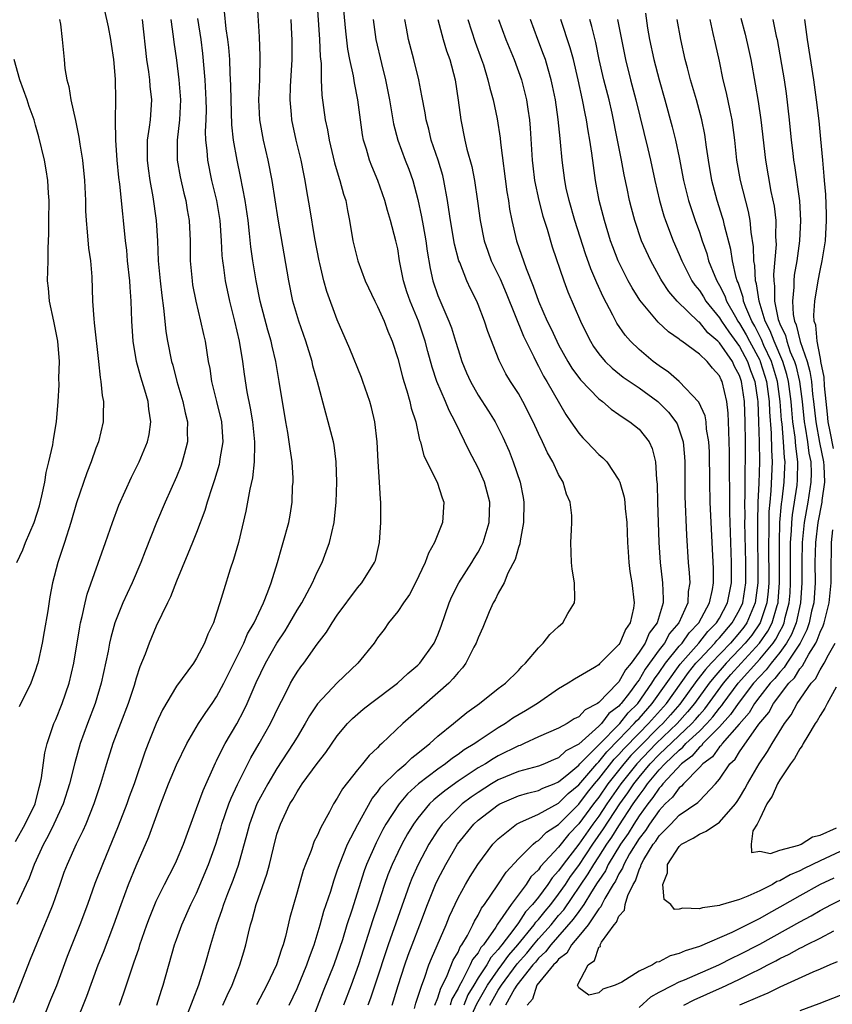
# Model space of a CAD drawing. Units: inches. Extents: x 2661000 to 2664000, y 1551019 to 1554000.
# Drawn here: x 2661783 to 2661864, y 1553797 to 1553895 of the extents above; entities that cross this region are included whole.
import ezdxf

# ---------------------------------------------------------------- set-up
doc = ezdxf.new("R2010")
doc.units = ezdxf.units.IN
doc.header["$MEASUREMENT"] = 0
doc.layers.add('LD26611551_2ft', color=124, linetype='Continuous')

msp = doc.modelspace()

# ---------------------------------------------------------------- linework, layer by layer
at = {"layer": 'LD26611551_2ft'}
for points, elevation in [([(2661812.824, 1553898.824), (2661813.231, 1553893), (2661813.301, 1553891.3), (2661813.381, 1553890.619), (2661813.407, 1553889), (2661813.468, 1553887.468), (2661813.785, 1553885), (2661814.006, 1553884.006), (2661814.179, 1553883), (2661814.732, 1553880.732), (2661815.19, 1553879.19), (2661815.263, 1553879), (2661815.619, 1553877.619), (2661815.832, 1553877), (2661816.007, 1553876.007), (2661816.226, 1553875), (2661816.558, 1553873), (2661817.029, 1553871), (2661817.781, 1553869), (2661818.725, 1553867), (2661819, 1553866.465), (2661819.652, 1553865), (2661820.02, 1553864.02), (2661820.447, 1553863), (2661821, 1553861.276), (2661821.469, 1553859.47), (2661821.61, 1553859), (2661821.916, 1553858.084), (2661822.226, 1553857), (2661822.357, 1553856.357), (2661822.798, 1553855), (2661823.187, 1553853.187), (2661823.266, 1553853), (2661823.614, 1553851.614), (2661824.934, 1553849), (2661825.422, 1553847.422), (2661825.579, 1553847), (2661825.442, 1553845), (2661824.675, 1553843), (2661824.051, 1553841.949), (2661823.733, 1553841), (2661822.78, 1553839), (2661822.163, 1553837.837), (2661821.566, 1553837), (2661821, 1553836.141), (2661820.082, 1553835), (2661819.641, 1553834.358), (2661819, 1553833.505), (2661818.653, 1553833), (2661817.042, 1553831), (2661815, 1553829.048), (2661813.036, 1553826.964), (2661812.232, 1553825.768), (2661811.813, 1553825), (2661811, 1553823.66), (2661810.622, 1553823), (2661809, 1553820.537), (2661808.076, 1553819), (2661806.99, 1553817.01), (2661806.252, 1553815), (2661806.011, 1553813.989), (2661805.13, 1553810.87), (2661804.592, 1553809.408), (2661804.071, 1553808.071), (2661803.675, 1553807), (2661803.525, 1553806.475), (2661802.985, 1553804.985), (2661802.377, 1553803), (2661801.818, 1553801), (2661801.195, 1553799), (2661800.069, 1553796.069)], 8716), ([(2661793.354, 1553797), (2661793.783, 1553798.217), (2661794.526, 1553800.526), (2661794.778, 1553801.222), (2661795.287, 1553802.712), (2661795.371, 1553803), (2661796.064, 1553805), (2661796.315, 1553805.685), (2661796.853, 1553807), (2661797, 1553807.328), (2661797.821, 1553809), (2661798.837, 1553811), (2661799, 1553811.351), (2661799.704, 1553813), (2661801, 1553816.537), (2661801.648, 1553818.352), (2661802.897, 1553821.103), (2661803, 1553821.288), (2661803.55, 1553822.451), (2661803.854, 1553823), (2661805, 1553824.953), (2661805.707, 1553826.293), (2661806.033, 1553827), (2661806.915, 1553829.085), (2661807.861, 1553831), (2661809, 1553832.979), (2661809.798, 1553834.202), (2661810.278, 1553835), (2661811, 1553836.265), (2661811.462, 1553837), (2661812.53, 1553839), (2661813, 1553840.05), (2661813.479, 1553841), (2661813.901, 1553842.099), (2661814.22, 1553843), (2661814.68, 1553845), (2661814.9, 1553847), (2661814.945, 1553849), (2661814.877, 1553851), (2661814.671, 1553852.671), (2661814.612, 1553853), (2661814.103, 1553855), (2661813.842, 1553855.842), (2661813.038, 1553858.962), (2661812.576, 1553860.576), (2661812.483, 1553861), (2661811.854, 1553863), (2661811.165, 1553865), (2661810.581, 1553867), (2661810.178, 1553869), (2661809.13, 1553875.13), (2661808.521, 1553879), (2661808.123, 1553881), (2661807.658, 1553883), (2661807.298, 1553885), (2661807.201, 1553887), (2661807.287, 1553889), (2661807.342, 1553891.342), (2661807.251, 1553893.252), (2661807.031, 1553897)], 8720), ([(2661803.627, 1553797), (2661804.041, 1553797.959), (2661804.547, 1553799), (2661805, 1553800.224), (2661805.315, 1553801), (2661805.691, 1553802.309), (2661805.906, 1553803), (2661806.157, 1553804.157), (2661806.37, 1553805), (2661806.527, 1553805.473), (2661806.918, 1553807), (2661807.991, 1553810.009), (2661808.253, 1553811), (2661808.643, 1553812.643), (2661809, 1553813.996), (2661809.332, 1553815), (2661810.278, 1553817), (2661810.568, 1553817.432), (2661811, 1553818.225), (2661811.51, 1553819), (2661813, 1553821.042), (2661813.865, 1553822.135), (2661815, 1553823.783), (2661816.022, 1553825), (2661816.506, 1553825.494), (2661817.574, 1553826.425), (2661818.3, 1553827), (2661820.988, 1553829), (2661822.016, 1553829.984), (2661823, 1553830.796), (2661823.206, 1553831), (2661824.619, 1553833), (2661825, 1553833.816), (2661825.327, 1553834.673), (2661826.113, 1553837), (2661826.378, 1553837.622), (2661827.087, 1553839), (2661828.387, 1553841), (2661828.608, 1553841.392), (2661829, 1553842.025), (2661829.344, 1553842.656), (2661829.499, 1553843), (2661830.093, 1553845), (2661830.154, 1553847), (2661829.636, 1553849), (2661829, 1553850.431), (2661828.116, 1553852.116), (2661826.718, 1553855), (2661826.11, 1553856.11), (2661825.756, 1553857), (2661824.906, 1553859), (2661824.435, 1553860.434), (2661824, 1553862), (2661823.749, 1553863), (2661823.073, 1553865), (2661822.24, 1553867), (2661821.923, 1553867.923), (2661821.579, 1553869), (2661821.191, 1553871), (2661821, 1553872.186), (2661820.829, 1553873), (2661820.299, 1553875), (2661819.994, 1553875.994), (2661819.735, 1553877), (2661819.04, 1553879), (2661818.424, 1553880.424), (2661818.209, 1553881), (2661817.898, 1553882.102), (2661817.616, 1553883), (2661817.517, 1553883.517), (2661817.301, 1553885), (2661817.037, 1553887), (2661816.702, 1553888.702), (2661816.613, 1553889.387), (2661816.257, 1553891), (2661816.045, 1553892.045), (2661815.838, 1553893.838), (2661815.562, 1553897)], 8714), ([(2661783, 1553813.274), (2661783.962, 1553815), (2661784.947, 1553817), (2661785.346, 1553818.654), (2661785.463, 1553819), (2661785.588, 1553819.588), (2661785.912, 1553822.088), (2661786.143, 1553823), (2661786.817, 1553825), (2661787, 1553825.409), (2661787.626, 1553827), (2661788.337, 1553829), (2661788.799, 1553831), (2661789.387, 1553834.613), (2661789.471, 1553835), (2661789.641, 1553835.641), (2661789.92, 1553837), (2661790.126, 1553837.874), (2661791.962, 1553843), (2661792.64, 1553845), (2661793.282, 1553846.719), (2661794.518, 1553849.482), (2661795.281, 1553851), (2661796.118, 1553853), (2661796.282, 1553853.718), (2661796.461, 1553855), (2661796.241, 1553856.241), (2661796.18, 1553857), (2661795.854, 1553858.146), (2661795.449, 1553859.449), (2661795.033, 1553861), (2661794.692, 1553863), (2661794.565, 1553865), (2661794.506, 1553867), (2661794.385, 1553868.385), (2661794.359, 1553869), (2661794.144, 1553871), (2661794.053, 1553872.053), (2661793.942, 1553873), (2661793.751, 1553875), (2661793.66, 1553875.66), (2661793.367, 1553878.633), (2661793.278, 1553879.278), (2661793.114, 1553881), (2661792.984, 1553883), (2661792.953, 1553885), (2661792.988, 1553886.988), (2661792.93, 1553889.07), (2661792.769, 1553891), (2661792.545, 1553892.545), (2661792.492, 1553893), (2661792.248, 1553894.248), (2661791.895, 1553895.896)], 8730), ([(2661788.937, 1553795), (2661790.104, 1553797.896), (2661791.216, 1553801), (2661791.732, 1553802.268), (2661792.778, 1553805), (2661793.49, 1553807), (2661794.244, 1553809), (2661795, 1553810.857), (2661796.255, 1553813.745), (2661797.452, 1553817), (2661798.224, 1553819), (2661799, 1553820.891), (2661800.022, 1553823), (2661801.21, 1553825), (2661801.908, 1553826.092), (2661802.558, 1553827), (2661803, 1553827.651), (2661803.705, 1553829), (2661805.695, 1553833), (2661806.082, 1553833.918), (2661806.725, 1553835), (2661807.652, 1553837), (2661808.094, 1553838.094), (2661808.406, 1553839), (2661809.036, 1553841), (2661809.468, 1553842.532), (2661809.628, 1553843), (2661810.161, 1553845), (2661810.3, 1553845.7), (2661810.493, 1553847), (2661810.556, 1553848.556), (2661810.602, 1553849), (2661810.602, 1553849.398), (2661810.512, 1553851), (2661810.299, 1553852.299), (2661810.222, 1553853), (2661810.068, 1553853.932), (2661809.866, 1553855), (2661809.219, 1553859), (2661808.871, 1553861), (2661808.512, 1553862.512), (2661808.415, 1553863), (2661808.091, 1553864.091), (2661807.336, 1553867), (2661806.92, 1553869), (2661806.589, 1553871), (2661806.403, 1553872.403), (2661806.278, 1553873.722), (2661806.128, 1553875), (2661805.837, 1553877), (2661805.385, 1553879.385), (2661805.044, 1553881), (2661804.686, 1553883), (2661804.506, 1553884.506), (2661804.426, 1553887), (2661804.414, 1553888.414), (2661804.343, 1553889.657), (2661804.297, 1553891), (2661804.201, 1553892.201), (2661804.11, 1553893), (2661803.95, 1553894.05), (2661803.772, 1553895.772)], 8722), ([(2661798.437, 1553895), (2661798.688, 1553893.312), (2661798.75, 1553892.75), (2661799, 1553890.949), (2661799.247, 1553889), (2661799.4, 1553887), (2661799.304, 1553885), (2661799.08, 1553883), (2661799.074, 1553881), (2661799.355, 1553879.355), (2661799.73, 1553877.73), (2661799.926, 1553877), (2661800.074, 1553876.074), (2661800.269, 1553875), (2661800.35, 1553873), (2661800.366, 1553871), (2661800.548, 1553869), (2661800.607, 1553868.607), (2661800.922, 1553867), (2661801.407, 1553865), (2661801.687, 1553863.687), (2661801.855, 1553863), (2661802.17, 1553861), (2661802.31, 1553860.31), (2661802.5, 1553859), (2661803, 1553857.021), (2661803.48, 1553855), (2661803.606, 1553853), (2661803.329, 1553851.329), (2661803.292, 1553851), (2661803.241, 1553850.759), (2661802.778, 1553849.222), (2661802.539, 1553848.539), (2661802.052, 1553847), (2661801.828, 1553846.172), (2661801, 1553843.993), (2661800.606, 1553843), (2661800.145, 1553841.855), (2661799, 1553839.165), (2661798.41, 1553837.59), (2661798.105, 1553837), (2661797, 1553834.681), (2661796.296, 1553833), (2661795.892, 1553831.892), (2661795.367, 1553830.632), (2661795, 1553829.495), (2661794.795, 1553828.795), (2661794.212, 1553827), (2661792.68, 1553823), (2661792.043, 1553821), (2661791.449, 1553819), (2661790.783, 1553817), (2661789.974, 1553815), (2661789.681, 1553814.319), (2661789.014, 1553813), (2661788.122, 1553811), (2661787.817, 1553810.183), (2661787.418, 1553809), (2661786.709, 1553807), (2661786.222, 1553805.778), (2661785.864, 1553805), (2661784.449, 1553801.551), (2661783.448, 1553799), (2661782.773, 1553797.228)], 8726), ([(2661795.581, 1553895), (2661796.022, 1553891), (2661796.218, 1553889.782), (2661796.323, 1553889), (2661796.37, 1553888.37), (2661796.522, 1553887), (2661796.371, 1553885), (2661796.297, 1553884.297), (2661796.102, 1553883), (2661796.078, 1553881.922), (2661796.086, 1553881), (2661796.18, 1553880.18), (2661796.341, 1553879), (2661796.652, 1553877.348), (2661796.994, 1553875), (2661797.116, 1553873), (2661797.194, 1553871), (2661797.377, 1553869), (2661797.538, 1553867.538), (2661797.724, 1553866.276), (2661797.843, 1553865), (2661797.959, 1553863.959), (2661798.124, 1553863), (2661798.525, 1553861), (2661798.634, 1553860.634), (2661799.043, 1553859), (2661799.641, 1553857), (2661799.878, 1553855.878), (2661800.102, 1553855), (2661800.069, 1553854.069), (2661800.098, 1553853), (2661799.756, 1553851.756), (2661799.574, 1553851), (2661799.423, 1553850.577), (2661799, 1553849.516), (2661797.877, 1553847), (2661797.007, 1553845), (2661795.879, 1553842.121), (2661795.469, 1553841), (2661794.609, 1553839), (2661794.087, 1553837.913), (2661793.677, 1553837), (2661793, 1553835.345), (2661792.879, 1553835), (2661792.464, 1553833.536), (2661792.345, 1553833), (2661792.195, 1553832.195), (2661791.516, 1553829), (2661790.907, 1553827), (2661790.148, 1553825), (2661789.441, 1553823), (2661788.899, 1553821.101), (2661788.375, 1553819), (2661787.74, 1553817), (2661786.814, 1553815), (2661786.225, 1553813.775), (2661785.779, 1553813), (2661784.853, 1553811), (2661784.368, 1553809.631), (2661784.054, 1553809), (2661783.12, 1553807)], 8728), ([(2661787.377, 1553895), (2661787.464, 1553894.536), (2661787.635, 1553893), (2661787.826, 1553891), (2661787.894, 1553890.106), (2661788.094, 1553889), (2661788.314, 1553888.314), (2661788.502, 1553887), (2661788.961, 1553884.962), (2661789.301, 1553883.301), (2661789.394, 1553882.606), (2661789.65, 1553881), (2661789.858, 1553879), (2661789.942, 1553877), (2661789.952, 1553875.953), (2661790.008, 1553875), (2661790.131, 1553873.869), (2661790.257, 1553872.257), (2661790.439, 1553871), (2661790.583, 1553869.417), (2661790.669, 1553867), (2661790.774, 1553865.226), (2661790.834, 1553864.834), (2661791.249, 1553861), (2661791.402, 1553859.402), (2661791.495, 1553859), (2661791.605, 1553857.605), (2661791.751, 1553857), (2661791.707, 1553855.707), (2661791.725, 1553855), (2661791.236, 1553853), (2661791, 1553852.39), (2661790.524, 1553851), (2661790.087, 1553849.913), (2661789.071, 1553846.93), (2661788.492, 1553845), (2661787.862, 1553843), (2661787.199, 1553841), (2661786.671, 1553839), (2661786.414, 1553837.586), (2661786.203, 1553836.203), (2661785.852, 1553834.148), (2661785.635, 1553833), (2661785.209, 1553831), (2661785.163, 1553830.837), (2661785, 1553830.316), (2661784.513, 1553829), (2661783.351, 1553826.649)], 8732), ([(2661801.088, 1553895.089), (2661801.429, 1553893), (2661801.602, 1553891.602), (2661801.836, 1553889), (2661801.934, 1553887), (2661801.948, 1553886.052), (2661801.923, 1553885), (2661801.864, 1553883.864), (2661801.898, 1553883), (2661802.02, 1553881.98), (2661802.074, 1553881), (2661802.501, 1553879), (2661802.984, 1553877), (2661803.308, 1553875), (2661803.447, 1553873), (2661803.514, 1553871.514), (2661803.564, 1553871), (2661803.671, 1553870.329), (2661803.84, 1553869), (2661804.272, 1553867), (2661804.774, 1553865), (2661805.236, 1553863), (2661805.568, 1553861), (2661805.735, 1553859.735), (2661806.01, 1553857.99), (2661806.345, 1553856.345), (2661806.57, 1553855), (2661806.775, 1553853), (2661806.75, 1553852.75), (2661806.741, 1553851), (2661806.578, 1553849.422), (2661806.313, 1553848.313), (2661805.904, 1553846.097), (2661805.178, 1553843), (2661804.69, 1553841.31), (2661804.359, 1553840.359), (2661803.699, 1553838.301), (2661803.324, 1553837), (2661803, 1553835.965), (2661802.67, 1553835), (2661802.123, 1553833.877), (2661801.795, 1553833), (2661801, 1553831.496), (2661800.683, 1553831), (2661799, 1553828.713), (2661797.628, 1553826.372), (2661796.987, 1553825.013), (2661796.174, 1553823), (2661795.847, 1553822.153), (2661794.785, 1553819), (2661794.301, 1553817.699), (2661794.06, 1553817), (2661793.194, 1553814.806), (2661791.635, 1553811), (2661790.897, 1553809.103), (2661790.145, 1553807), (2661789.395, 1553805), (2661788.145, 1553801.855), (2661787.066, 1553798.934), (2661786.473, 1553797.526), (2661785.487, 1553795)], 8724), ([(2661797.061, 1553797), (2661797.501, 1553798.499), (2661797.675, 1553799), (2661798.809, 1553803), (2661799, 1553803.534), (2661799.537, 1553805), (2661800.447, 1553807), (2661801, 1553808.133), (2661802.2, 1553811), (2661802.922, 1553813), (2661803.404, 1553814.596), (2661803.513, 1553815), (2661804.208, 1553817), (2661804.426, 1553817.574), (2661805.072, 1553818.928), (2661806.409, 1553821.59), (2661807.231, 1553823), (2661808.354, 1553825), (2661809.2, 1553826.8), (2661809.668, 1553827.668), (2661810.342, 1553829), (2661810.583, 1553829.416), (2661811, 1553830.091), (2661811.376, 1553830.624), (2661811.672, 1553831), (2661813, 1553832.902), (2661813.909, 1553834.091), (2661814.483, 1553835), (2661815, 1553835.772), (2661817, 1553838.476), (2661817.447, 1553839), (2661818.708, 1553841), (2661818.783, 1553841.217), (2661819.179, 1553843), (2661819.332, 1553845), (2661819.342, 1553847), (2661819.294, 1553847.294), (2661819.194, 1553849), (2661819.045, 1553851.045), (2661818.955, 1553853), (2661818.738, 1553855), (2661818.413, 1553856.413), (2661818.248, 1553857), (2661817.546, 1553859), (2661817.398, 1553859.398), (2661816.249, 1553862.249), (2661815, 1553865.148), (2661813.95, 1553867.95), (2661813.668, 1553869), (2661813.266, 1553870.734), (2661813.193, 1553871), (2661812.779, 1553873.221), (2661812.273, 1553876.273), (2661811.968, 1553877.968), (2661811.801, 1553879), (2661811.655, 1553879.655), (2661811.397, 1553881), (2661810.914, 1553883), (2661810.483, 1553885), (2661810.447, 1553885.553), (2661810.306, 1553887), (2661810.338, 1553888.338), (2661810.494, 1553891), (2661810.501, 1553893), (2661810.487, 1553893.513), (2661810.42, 1553895)], 8718), ([(2661818.566, 1553895), (2661818.83, 1553893), (2661819.39, 1553890.61), (2661819.798, 1553889), (2661820.195, 1553887), (2661820.602, 1553884.602), (2661821.005, 1553883), (2661821.744, 1553881), (2661822.102, 1553880.102), (2661822.499, 1553879), (2661823, 1553877.095), (2661823.37, 1553875.37), (2661823.522, 1553874.478), (2661823.806, 1553873), (2661823.949, 1553871.949), (2661824.24, 1553870.24), (2661824.51, 1553869), (2661825, 1553867.56), (2661825.377, 1553866.623), (2661826.093, 1553865), (2661826.341, 1553864.341), (2661826.761, 1553863), (2661827, 1553862.178), (2661827.387, 1553861), (2661827.85, 1553859.85), (2661828.228, 1553859), (2661829, 1553857.641), (2661830.046, 1553856.046), (2661830.697, 1553855), (2661831.456, 1553853.456), (2661832.072, 1553852.072), (2661832.496, 1553851), (2661833.184, 1553849), (2661833.485, 1553847.485), (2661833.554, 1553847), (2661833.515, 1553845), (2661833.166, 1553843.166), (2661833.135, 1553842.865), (2661833, 1553842.509), (2661832.681, 1553841.319), (2661831.964, 1553839.964), (2661831.576, 1553839), (2661831, 1553837.968), (2661830.694, 1553837.306), (2661830.499, 1553837), (2661830.1, 1553836.1), (2661829.463, 1553834.537), (2661829, 1553833.531), (2661828.814, 1553833), (2661828.588, 1553832.588), (2661827.789, 1553831), (2661827.46, 1553830.54), (2661827, 1553830.063), (2661826.534, 1553829.466), (2661826.077, 1553829), (2661825, 1553828.035), (2661823.362, 1553826.638), (2661821.523, 1553825), (2661819.437, 1553823), (2661819.193, 1553822.808), (2661819, 1553822.588), (2661818.17, 1553821.83), (2661817.513, 1553821), (2661817, 1553820.401), (2661815.498, 1553818.502), (2661815, 1553817.577), (2661814.626, 1553817), (2661814.233, 1553816.233), (2661813.344, 1553814.656), (2661813, 1553813.838), (2661812.709, 1553813.291), (2661812.383, 1553812.383), (2661811.822, 1553811), (2661811.609, 1553810.392), (2661811, 1553808.228), (2661810.272, 1553805.728), (2661809.843, 1553803.843), (2661809.614, 1553803), (2661809.442, 1553802.558), (2661808.953, 1553801), (2661807.979, 1553799), (2661806.952, 1553797.048)], 8712), ([(2661810.2, 1553797), (2661811, 1553798.672), (2661811.976, 1553801), (2661812.229, 1553801.771), (2661812.695, 1553803), (2661813.296, 1553805), (2661813.663, 1553806.336), (2661814.34, 1553808.339), (2661814.639, 1553809.361), (2661815, 1553810.346), (2661815.203, 1553811), (2661816.012, 1553813), (2661817.028, 1553814.972), (2661818.46, 1553817.54), (2661819, 1553818.161), (2661819.342, 1553818.658), (2661821, 1553820.315), (2661821.806, 1553821), (2661822.4, 1553821.6), (2661823, 1553822.048), (2661824.211, 1553823), (2661825, 1553823.727), (2661826.563, 1553825), (2661827.888, 1553826.112), (2661829.13, 1553827), (2661831, 1553828.475), (2661831.711, 1553829), (2661833, 1553830.287), (2661833.34, 1553830.661), (2661833.718, 1553831), (2661835, 1553832.527), (2661835.477, 1553833), (2661836.146, 1553833.854), (2661837, 1553834.652), (2661837.409, 1553835), (2661837.929, 1553835.93), (2661838.57, 1553837), (2661838.611, 1553837.389), (2661838.589, 1553839), (2661838.36, 1553840.36), (2661838.298, 1553841), (2661838.228, 1553843), (2661838.272, 1553844.272), (2661838.327, 1553845), (2661838.312, 1553845.688), (2661838.156, 1553847), (2661837.796, 1553847.796), (2661837.466, 1553849), (2661837, 1553849.77), (2661836.436, 1553851), (2661835.896, 1553851.896), (2661835.398, 1553853), (2661835, 1553853.818), (2661834.463, 1553855), (2661833.457, 1553857), (2661833, 1553857.802), (2661832.221, 1553859), (2661831.765, 1553859.765), (2661831.082, 1553861.082), (2661829.965, 1553863.965), (2661829.637, 1553865), (2661829, 1553866.673), (2661828.867, 1553867), (2661828.23, 1553868.23), (2661827.886, 1553869), (2661827.172, 1553870.828), (2661827.092, 1553871), (2661826.66, 1553872.66), (2661826.248, 1553875), (2661826.099, 1553876.099), (2661825.949, 1553877), (2661825.591, 1553879), (2661825.476, 1553879.475), (2661825.022, 1553881), (2661824.336, 1553883), (2661824.085, 1553884.085), (2661823.826, 1553885), (2661823.725, 1553885.725), (2661823.416, 1553887.416), (2661823.096, 1553889), (2661822.599, 1553891), (2661822.071, 1553893), (2661821.881, 1553894.119), (2661821.701, 1553895)], 8710), ([(2661825.009, 1553895), (2661825.54, 1553893), (2661825.871, 1553891.871), (2661826.185, 1553891), (2661826.702, 1553889), (2661827.019, 1553886.981), (2661827.286, 1553885), (2661827.691, 1553883), (2661827.893, 1553882.107), (2661828.366, 1553880.366), (2661828.636, 1553879), (2661828.946, 1553876.946), (2661829.192, 1553875), (2661829.594, 1553873), (2661829.956, 1553871.956), (2661830.313, 1553871), (2661831.2, 1553869.2), (2661831.796, 1553867.796), (2661833.521, 1553863.52), (2661834.532, 1553861.468), (2661834.826, 1553860.826), (2661835, 1553860.53), (2661835.516, 1553859.516), (2661835.833, 1553859), (2661837.719, 1553855.719), (2661838.233, 1553855), (2661839, 1553853.862), (2661839.401, 1553853.401), (2661839.81, 1553853), (2661841, 1553851.76), (2661841.413, 1553851.413), (2661841.8, 1553851), (2661843, 1553849.208), (2661843.091, 1553849), (2661843.513, 1553847.513), (2661843.574, 1553847), (2661843.622, 1553846.378), (2661843.788, 1553845), (2661843.864, 1553843), (2661843.928, 1553842.072), (2661843.974, 1553841), (2661844.097, 1553840.097), (2661844.279, 1553839), (2661844.533, 1553837), (2661844.458, 1553836.458), (2661844.136, 1553835), (2661843.655, 1553834.345), (2661843.099, 1553833), (2661843, 1553832.849), (2661841.152, 1553831), (2661841.068, 1553830.932), (2661841, 1553830.842), (2661840.564, 1553830.563), (2661838.578, 1553829.422), (2661837.959, 1553829), (2661837, 1553828.457), (2661834.895, 1553827), (2661833.727, 1553826.273), (2661832.466, 1553825.534), (2661831.714, 1553825), (2661831, 1553824.58), (2661829.704, 1553823.704), (2661829, 1553823.248), (2661828.667, 1553823), (2661827.626, 1553822.374), (2661827, 1553821.905), (2661826.452, 1553821.548), (2661825.773, 1553821), (2661825, 1553820.475), (2661823.077, 1553819), (2661821.991, 1553818.009), (2661821.143, 1553817), (2661819.829, 1553815), (2661819.53, 1553814.47), (2661818.847, 1553813.153), (2661817.901, 1553811), (2661817.657, 1553810.343), (2661816.435, 1553806.435), (2661815.961, 1553805), (2661815.506, 1553803.506), (2661815, 1553801.967), (2661814.656, 1553801), (2661813.607, 1553798.393), (2661812.306, 1553795)], 8708), ([(2661827.994, 1553895), (2661828.721, 1553892.721), (2661829.353, 1553891), (2661829.532, 1553890.468), (2661829.973, 1553889), (2661830.149, 1553888.149), (2661830.486, 1553887), (2661830.898, 1553885.102), (2661831.196, 1553883.196), (2661831.233, 1553882.767), (2661831.869, 1553877.869), (2661832.019, 1553877), (2661832.134, 1553876.134), (2661832.362, 1553875), (2661832.823, 1553873), (2661833.768, 1553870.232), (2661834.482, 1553868.482), (2661835, 1553866.993), (2661835.883, 1553865), (2661836.251, 1553864.251), (2661836.816, 1553863), (2661837, 1553862.643), (2661837.921, 1553861), (2661838.329, 1553860.329), (2661839.176, 1553859.177), (2661841, 1553857.277), (2661841.37, 1553857), (2661842.236, 1553856.236), (2661843, 1553855.733), (2661843.416, 1553855.416), (2661844.101, 1553855), (2661845, 1553854.258), (2661846, 1553853), (2661846.324, 1553852.325), (2661846.637, 1553851), (2661846.726, 1553849.274), (2661846.796, 1553848.796), (2661846.834, 1553847), (2661846.98, 1553843), (2661847.109, 1553841), (2661847.339, 1553839), (2661847.404, 1553837.404), (2661847.387, 1553837), (2661846.799, 1553835), (2661846.026, 1553833.974), (2661845.603, 1553833), (2661845, 1553832.083), (2661844.215, 1553831), (2661843.66, 1553830.34), (2661843, 1553829.157), (2661842.912, 1553829.088), (2661842.848, 1553829), (2661841, 1553827.102), (2661840.856, 1553827), (2661839.635, 1553826.365), (2661839, 1553825.664), (2661838.546, 1553825.454), (2661837.856, 1553825), (2661837, 1553824.523), (2661835, 1553823.663), (2661833.581, 1553823), (2661833.172, 1553822.828), (2661833, 1553822.776), (2661831, 1553821.781), (2661830.501, 1553821.499), (2661829.726, 1553821), (2661829, 1553820.581), (2661827, 1553819.263), (2661825.679, 1553818.321), (2661825, 1553817.742), (2661824.587, 1553817.413), (2661824.17, 1553817), (2661823, 1553815.586), (2661822.571, 1553815), (2661821.977, 1553814.023), (2661821.412, 1553813), (2661821, 1553812.172), (2661820.445, 1553811), (2661820.028, 1553809.972), (2661819.682, 1553809), (2661819.056, 1553807.056), (2661818.526, 1553805.474), (2661817.103, 1553801), (2661816.365, 1553799), (2661815.599, 1553797)], 8706), ([(2661831.041, 1553895), (2661831.755, 1553893), (2661832.575, 1553891), (2661833.304, 1553889), (2661833.66, 1553887.66), (2661833.808, 1553887), (2661833.934, 1553886.066), (2661834.105, 1553885), (2661834.175, 1553884.175), (2661834.375, 1553881), (2661834.438, 1553880.438), (2661834.621, 1553879), (2661835.047, 1553877), (2661835.447, 1553875.447), (2661835.863, 1553874.137), (2661836.374, 1553872.374), (2661837.51, 1553869), (2661837.919, 1553867.919), (2661839.187, 1553865), (2661839.767, 1553863.767), (2661840.168, 1553863), (2661840.485, 1553862.485), (2661841, 1553861.756), (2661841.624, 1553861), (2661842.319, 1553860.319), (2661843.44, 1553859.439), (2661845, 1553858.363), (2661846.859, 1553857), (2661847, 1553856.882), (2661847.947, 1553855.947), (2661848.657, 1553855), (2661848.781, 1553854.781), (2661849, 1553854.21), (2661849.395, 1553853), (2661849.529, 1553851.529), (2661849.556, 1553851), (2661849.57, 1553847.57), (2661849.713, 1553843.713), (2661849.886, 1553841), (2661849.984, 1553839.984), (2661850.038, 1553839), (2661849.889, 1553838.111), (2661849.845, 1553837), (2661848.967, 1553835), (2661848.048, 1553833.952), (2661847.523, 1553833), (2661847, 1553832.325), (2661845.602, 1553830.398), (2661845, 1553829.337), (2661844.846, 1553829.154), (2661844.76, 1553829), (2661844.06, 1553828.06), (2661843.239, 1553827), (2661843.119, 1553826.881), (2661843, 1553826.732), (2661842.011, 1553825.989), (2661841.262, 1553825), (2661841, 1553824.732), (2661839, 1553822.947), (2661837.726, 1553822.274), (2661837, 1553821.581), (2661836.573, 1553821.427), (2661835.609, 1553821), (2661835, 1553820.765), (2661833, 1553820.215), (2661831, 1553819.392), (2661830.335, 1553819), (2661829, 1553818.157), (2661828.318, 1553817.683), (2661827.417, 1553817), (2661827, 1553816.621), (2661825.429, 1553815), (2661825, 1553814.393), (2661824.105, 1553813), (2661823.027, 1553811), (2661822.403, 1553809.597), (2661822.162, 1553809), (2661820.042, 1553803), (2661818.744, 1553799), (2661818.298, 1553797.703), (2661818.031, 1553797)], 8704), ([(2661820.438, 1553797), (2661820.584, 1553797.416), (2661821.055, 1553798.945), (2661821.714, 1553801), (2661822.043, 1553801.957), (2661822.427, 1553803), (2661823.217, 1553805), (2661823.977, 1553807), (2661824.772, 1553809), (2661825, 1553809.483), (2661825.793, 1553811), (2661826.957, 1553813), (2661828.587, 1553815), (2661829, 1553815.377), (2661831, 1553816.922), (2661831.145, 1553817), (2661833, 1553817.796), (2661833.923, 1553818.078), (2661835, 1553818.327), (2661835.44, 1553818.56), (2661836.56, 1553819), (2661837, 1553819.19), (2661838.024, 1553820.024), (2661839, 1553820.848), (2661839.131, 1553821), (2661841, 1553822.868), (2661843.077, 1553825), (2661843.929, 1553826.071), (2661844.874, 1553827), (2661846.282, 1553829), (2661846.542, 1553829.458), (2661847, 1553830.073), (2661847.641, 1553831), (2661849, 1553832.686), (2661849.278, 1553833), (2661849.978, 1553834.022), (2661850.937, 1553835), (2661852.024, 1553837), (2661852.319, 1553838.32), (2661852.416, 1553839), (2661852.403, 1553840.404), (2661852.264, 1553843), (2661852.091, 1553847), (2661852.039, 1553849), (2661851.996, 1553851.996), (2661851.95, 1553853), (2661851.726, 1553854.274), (2661851.669, 1553855), (2661851.574, 1553855.574), (2661850.956, 1553856.956), (2661849.006, 1553859), (2661847.935, 1553859.935), (2661847, 1553860.558), (2661846.408, 1553861), (2661845, 1553862.196), (2661844.164, 1553863), (2661843.614, 1553863.614), (2661842.805, 1553864.805), (2661842.411, 1553865.589), (2661841.433, 1553867.433), (2661840.798, 1553868.798), (2661840.205, 1553870.205), (2661839.689, 1553871.689), (2661838.623, 1553875), (2661838.044, 1553877), (2661837.766, 1553878.234), (2661837.611, 1553879), (2661837.344, 1553881), (2661837.189, 1553882.811), (2661837.144, 1553883.144), (2661836.963, 1553885.037), (2661836.683, 1553887), (2661836.403, 1553888.403), (2661836.277, 1553889), (2661835.963, 1553890.037), (2661835.693, 1553891), (2661835.515, 1553891.515), (2661834.948, 1553893), (2661834.226, 1553895)], 8702), ([(2661822.676, 1553796.676), (2661822.815, 1553797.185), (2661823.407, 1553799), (2661823.671, 1553799.67), (2661824.111, 1553801), (2661824.349, 1553801.651), (2661825.819, 1553805), (2661826.155, 1553805.845), (2661827, 1553807.661), (2661827.731, 1553809), (2661828.198, 1553809.802), (2661828.959, 1553811), (2661830.47, 1553813), (2661831, 1553813.546), (2661832.833, 1553815), (2661833, 1553815.095), (2661833.147, 1553815.146), (2661835, 1553815.975), (2661837, 1553817.077), (2661837.962, 1553818.038), (2661839, 1553818.908), (2661840.799, 1553821), (2661841, 1553821.201), (2661841.8, 1553822.2), (2661843, 1553823.397), (2661844.533, 1553825), (2661844.74, 1553825.26), (2661845, 1553825.516), (2661846.315, 1553827), (2661849.088, 1553830.912), (2661850.951, 1553833), (2661851.859, 1553834.14), (2661852.706, 1553835), (2661853, 1553835.489), (2661853.814, 1553837), (2661853.991, 1553838.009), (2661854.196, 1553839), (2661854.203, 1553840.203), (2661854.198, 1553841), (2661854.035, 1553845.965), (2661854.016, 1553847), (2661854.017, 1553848.017), (2661853.986, 1553850.014), (2661853.995, 1553851.995), (2661853.977, 1553853), (2661853.919, 1553854.081), (2661853.908, 1553855), (2661853.868, 1553855.868), (2661853.725, 1553857), (2661853.262, 1553859), (2661853.17, 1553859.17), (2661853, 1553859.558), (2661852.314, 1553860.314), (2661851.765, 1553861), (2661851, 1553861.726), (2661849.272, 1553863), (2661849.103, 1553863.102), (2661849, 1553863.207), (2661847.925, 1553863.925), (2661846.906, 1553864.907), (2661845.086, 1553867.086), (2661844.308, 1553868.308), (2661843.937, 1553869), (2661842.926, 1553871), (2661842.387, 1553872.387), (2661842.173, 1553873), (2661841.56, 1553875), (2661841.053, 1553877), (2661840.679, 1553879), (2661840.46, 1553880.46), (2661840.314, 1553881.686), (2661840.112, 1553883), (2661839.933, 1553883.933), (2661839.781, 1553885), (2661839.637, 1553885.637), (2661839.389, 1553887), (2661838.954, 1553889), (2661838.469, 1553891), (2661838.163, 1553892.163), (2661837.229, 1553895)], 8700), ([(2661824.696, 1553797), (2661825, 1553797.743), (2661825.299, 1553798.702), (2661825.468, 1553799), (2661825.937, 1553799.937), (2661826.521, 1553801.479), (2661827, 1553802.279), (2661827.215, 1553802.785), (2661827.389, 1553803), (2661827.936, 1553803.935), (2661828.476, 1553805), (2661828.636, 1553805.364), (2661829, 1553805.957), (2661829.343, 1553806.657), (2661829.62, 1553807), (2661830.955, 1553808.955), (2661831.774, 1553810.226), (2661833, 1553811.552), (2661834.48, 1553813), (2661834.756, 1553813.244), (2661835, 1553813.367), (2661835.81, 1553814.19), (2661837, 1553814.97), (2661839, 1553816.982), (2661839.865, 1553818.135), (2661840.559, 1553819), (2661841, 1553819.504), (2661842.541, 1553821.459), (2661843, 1553821.912), (2661843.506, 1553822.494), (2661845, 1553824.057), (2661845.95, 1553825), (2661847.728, 1553827), (2661849.913, 1553830.087), (2661850.663, 1553831), (2661851, 1553831.375), (2661852.547, 1553833), (2661852.747, 1553833.253), (2661853, 1553833.509), (2661854.28, 1553835), (2661855, 1553836.307), (2661855.311, 1553837), (2661855.614, 1553839), (2661855.619, 1553841), (2661855.535, 1553845), (2661855.547, 1553845.547), (2661855.526, 1553847), (2661855.554, 1553847.555), (2661855.567, 1553850.432), (2661855.589, 1553851), (2661855.58, 1553853), (2661855.55, 1553855), (2661855.479, 1553857), (2661855.206, 1553859), (2661855, 1553859.598), (2661854.505, 1553860.505), (2661854.289, 1553861), (2661853, 1553862.859), (2661852.853, 1553863), (2661851.843, 1553863.844), (2661851, 1553864.89), (2661850.932, 1553864.931), (2661848.806, 1553867), (2661847.959, 1553867.959), (2661847.273, 1553869), (2661847.173, 1553869.173), (2661846.16, 1553871), (2661845.262, 1553873), (2661844.572, 1553875), (2661844.24, 1553876.24), (2661844.057, 1553877), (2661843.827, 1553878.173), (2661843.534, 1553879.534), (2661843.264, 1553881), (2661842.87, 1553883), (2661842.319, 1553885.681), (2661842.017, 1553887), (2661841.515, 1553889), (2661841.048, 1553891), (2661840.696, 1553892.696), (2661840.309, 1553894.309), (2661840.104, 1553895)], 8698), ([(2661842.872, 1553895), (2661843.651, 1553891), (2661844.158, 1553889), (2661844.686, 1553887), (2661845.875, 1553882.125), (2661846.146, 1553881), (2661846.578, 1553879), (2661847.034, 1553877), (2661847.481, 1553875.481), (2661847.644, 1553875), (2661848.408, 1553873), (2661849, 1553871.64), (2661849.253, 1553871), (2661850.268, 1553869), (2661850.566, 1553868.566), (2661851, 1553868.038), (2661851.405, 1553867.405), (2661851.64, 1553867), (2661853, 1553865.327), (2661853.192, 1553865), (2661853.924, 1553863.924), (2661855, 1553862.476), (2661855.8, 1553861), (2661856.102, 1553860.102), (2661856.506, 1553859), (2661856.772, 1553857.229), (2661856.802, 1553857), (2661856.888, 1553855), (2661856.949, 1553853), (2661856.975, 1553851), (2661856.9, 1553848.9), (2661856.802, 1553847), (2661856.768, 1553845), (2661856.786, 1553843), (2661856.831, 1553841), (2661856.832, 1553839), (2661856.564, 1553837), (2661856.208, 1553836.208), (2661855.707, 1553835), (2661855.419, 1553834.581), (2661855, 1553834.064), (2661854.085, 1553833), (2661852.164, 1553831), (2661851.623, 1553830.377), (2661850.739, 1553829.261), (2661849.071, 1553826.929), (2661848.138, 1553825.862), (2661847.356, 1553825), (2661847, 1553824.662), (2661845, 1553822.663), (2661844.192, 1553821.808), (2661843.488, 1553821), (2661841.904, 1553819), (2661841, 1553817.694), (2661840.459, 1553817), (2661839, 1553815.022), (2661838.005, 1553813.995), (2661837, 1553812.711), (2661835.209, 1553810.791), (2661835, 1553810.471), (2661834.255, 1553809.746), (2661833.768, 1553809), (2661832.279, 1553807), (2661830.939, 1553805.061), (2661830.76, 1553804.76), (2661829.531, 1553803), (2661829.278, 1553802.722), (2661829, 1553802.22), (2661828.453, 1553801.547), (2661828.221, 1553801), (2661827.406, 1553799.406), (2661827.1, 1553798.9), (2661827, 1553798.659), (2661826.398, 1553797.602), (2661826.211, 1553797)], 8696), ([(2661845.634, 1553895.634), (2661845.861, 1553894.139), (2661846.053, 1553893), (2661846.47, 1553891), (2661847, 1553889.006), (2661847.579, 1553887), (2661848.308, 1553884.308), (2661848.624, 1553883), (2661849, 1553881.277), (2661849.437, 1553879), (2661849.926, 1553877), (2661850.585, 1553875), (2661851, 1553873.848), (2661851.282, 1553873), (2661851.732, 1553871.732), (2661851.925, 1553871), (2661852.528, 1553869.472), (2661852.731, 1553869), (2661853, 1553868.553), (2661853.527, 1553867.527), (2661853.7, 1553867), (2661854.581, 1553865.419), (2661854.828, 1553865), (2661855, 1553864.761), (2661855.657, 1553863.657), (2661855.987, 1553863), (2661857, 1553861.13), (2661857.062, 1553861), (2661857.524, 1553859.524), (2661857.677, 1553859), (2661857.941, 1553857), (2661857.979, 1553855.978), (2661858.144, 1553853.856), (2661858.177, 1553852.177), (2661858.25, 1553851), (2661858.119, 1553848.118), (2661857.999, 1553847), (2661857.922, 1553846.078), (2661857.902, 1553845), (2661857.91, 1553843.91), (2661857.884, 1553843), (2661857.919, 1553839), (2661857.854, 1553838.146), (2661857.72, 1553837), (2661857.035, 1553835), (2661856.207, 1553833.793), (2661855.566, 1553833), (2661855, 1553832.386), (2661853.662, 1553831), (2661852.426, 1553829.574), (2661851.977, 1553829), (2661850.533, 1553827), (2661849.838, 1553826.162), (2661848.786, 1553825), (2661846.69, 1553823), (2661844.77, 1553821), (2661843.189, 1553819), (2661841.809, 1553817), (2661841, 1553815.783), (2661840.421, 1553815), (2661839, 1553813.006), (2661837.449, 1553811), (2661837, 1553810.343), (2661836.355, 1553809.645), (2661835.933, 1553809), (2661835, 1553807.737), (2661834.421, 1553807), (2661833.724, 1553806.276), (2661833, 1553805.17), (2661832.54, 1553804.54), (2661831.348, 1553803), (2661831.188, 1553802.812), (2661831, 1553802.548), (2661830.262, 1553801.738), (2661829.854, 1553801), (2661829, 1553799.715), (2661828.563, 1553799), (2661827.985, 1553798.015), (2661827.566, 1553797)], 8694), ([(2661827.905, 1553795), (2661828.87, 1553797.13), (2661829.932, 1553799), (2661831, 1553800.518), (2661831.366, 1553801), (2661832.043, 1553801.957), (2661832.938, 1553803), (2661834.587, 1553805), (2661834.75, 1553805.25), (2661835, 1553805.509), (2661835.66, 1553806.34), (2661836.216, 1553807), (2661837, 1553808.025), (2661837.681, 1553809), (2661838.202, 1553809.797), (2661839, 1553810.889), (2661840.414, 1553813), (2661841.48, 1553814.52), (2661843.102, 1553817), (2661843.886, 1553818.114), (2661844.472, 1553819), (2661845, 1553819.668), (2661846.123, 1553821), (2661847, 1553821.907), (2661850.243, 1553825), (2661850.604, 1553825.396), (2661851, 1553825.874), (2661851.536, 1553826.464), (2661853.414, 1553829), (2661854.14, 1553829.86), (2661855.158, 1553831), (2661856.995, 1553833.005), (2661857.815, 1553834.185), (2661858.233, 1553835), (2661858.734, 1553836.734), (2661858.825, 1553837), (2661858.844, 1553837.156), (2661858.986, 1553839), (2661858.956, 1553843), (2661859.015, 1553845), (2661859.167, 1553846.833), (2661859.227, 1553847.227), (2661859.437, 1553849), (2661859.511, 1553850.489), (2661859.523, 1553851), (2661859.46, 1553851.46), (2661859.372, 1553853), (2661859.22, 1553854.78), (2661859.171, 1553855.171), (2661859.046, 1553857), (2661858.769, 1553859), (2661858.171, 1553861), (2661857.427, 1553862.573), (2661857.178, 1553863.178), (2661856.503, 1553864.502), (2661856.206, 1553865), (2661855.615, 1553866.385), (2661855.401, 1553867), (2661855.353, 1553867.352), (2661854.85, 1553868.85), (2661854.773, 1553869), (2661854.668, 1553869.332), (2661854.281, 1553871), (2661854.125, 1553872.124), (2661853.499, 1553874.501), (2661853.402, 1553875), (2661853.318, 1553875.318), (2661852.787, 1553877), (2661852.258, 1553879), (2661851.901, 1553881), (2661851.707, 1553882.293), (2661851.547, 1553883.547), (2661851.257, 1553885), (2661850.723, 1553887), (2661850.136, 1553889), (2661849.808, 1553890.192), (2661849.606, 1553891), (2661849.158, 1553893), (2661848.803, 1553895)], 8692), ([(2661830.163, 1553797), (2661831, 1553798.489), (2661831.324, 1553799), (2661832.899, 1553801.101), (2661833.838, 1553802.163), (2661834.495, 1553803), (2661835, 1553803.6), (2661836.257, 1553805), (2661837, 1553805.905), (2661837.513, 1553806.487), (2661839.949, 1553810.051), (2661840.498, 1553811), (2661841, 1553811.75), (2661841.795, 1553813), (2661842.284, 1553813.716), (2661843, 1553814.842), (2661844.418, 1553817), (2661845, 1553817.858), (2661845.506, 1553818.494), (2661845.846, 1553819), (2661847, 1553820.381), (2661847.577, 1553821), (2661849, 1553822.365), (2661849.362, 1553822.638), (2661849.673, 1553823), (2661851, 1553824.256), (2661851.739, 1553825), (2661852.339, 1553825.662), (2661853, 1553826.532), (2661853.223, 1553826.777), (2661853.371, 1553827), (2661854.871, 1553829), (2661857, 1553831.384), (2661858.335, 1553833), (2661858.608, 1553833.392), (2661859, 1553834.159), (2661859.307, 1553834.693), (2661859.426, 1553835), (2661859.546, 1553835.547), (2661859.937, 1553837), (2661860.016, 1553837.984), (2661860.076, 1553839), (2661860.055, 1553841.945), (2661860.073, 1553843), (2661860.169, 1553844.169), (2661860.195, 1553845), (2661860.257, 1553845.743), (2661860.712, 1553848.712), (2661860.758, 1553849.242), (2661860.797, 1553851), (2661860.582, 1553852.582), (2661860.517, 1553853.483), (2661860.301, 1553855), (2661860.182, 1553856.182), (2661860.127, 1553857), (2661859.858, 1553859), (2661859.697, 1553859.697), (2661859.293, 1553861), (2661858.43, 1553863), (2661858.054, 1553864.054), (2661857.552, 1553865), (2661856.935, 1553867), (2661856.7, 1553868.7), (2661856.599, 1553869), (2661856.52, 1553870.52), (2661856.417, 1553871), (2661856.393, 1553872.393), (2661856.165, 1553873.835), (2661856.069, 1553875), (2661855.9, 1553875.9), (2661855.091, 1553879), (2661854.735, 1553881), (2661854.529, 1553883), (2661854.274, 1553885), (2661854.064, 1553885.936), (2661853.71, 1553887.71), (2661853.384, 1553889), (2661853, 1553890.842), (2661852.599, 1553892.598), (2661852.391, 1553893.609), (2661852.064, 1553895)], 8690), ([(2661855.12, 1553895.12), (2661855.544, 1553893.544), (2661855.922, 1553891.922), (2661856.112, 1553891), (2661856.559, 1553888.559), (2661856.848, 1553886.848), (2661857.119, 1553885), (2661857.564, 1553881), (2661858.12, 1553877.88), (2661858.429, 1553876.429), (2661858.591, 1553875), (2661858.587, 1553873.413), (2661858.617, 1553873), (2661858.625, 1553872.624), (2661858.373, 1553869.627), (2661858.405, 1553869), (2661858.489, 1553868.489), (2661858.488, 1553867), (2661858.848, 1553865.152), (2661858.894, 1553865), (2661859, 1553864.737), (2661859.561, 1553863.561), (2661859.69, 1553863), (2661860.045, 1553861.955), (2661860.45, 1553861), (2661860.58, 1553860.58), (2661860.947, 1553859), (2661861.218, 1553857), (2661861.427, 1553855), (2661861.525, 1553854.475), (2661861.751, 1553853), (2661861.892, 1553851.892), (2661862.073, 1553851), (2661862.11, 1553849.89), (2661862.089, 1553849), (2661861.78, 1553847), (2661861.431, 1553845), (2661861.227, 1553843), (2661861.186, 1553841), (2661861.2, 1553839), (2661861.058, 1553837), (2661860.612, 1553835), (2661860.161, 1553833.839), (2661859.678, 1553833), (2661859, 1553832.052), (2661858.154, 1553831), (2661857.657, 1553830.343), (2661857, 1553829.682), (2661856.395, 1553829), (2661854.846, 1553827), (2661854.11, 1553825.89), (2661853, 1553824.666), (2661851.349, 1553823), (2661851.202, 1553822.798), (2661851, 1553822.649), (2661850.237, 1553821.763), (2661849.23, 1553821), (2661847.376, 1553819), (2661847.22, 1553818.78), (2661847, 1553818.577), (2661846.367, 1553817.633), (2661845.863, 1553817), (2661845, 1553815.813), (2661844.476, 1553815), (2661843.925, 1553814.075), (2661843.162, 1553813), (2661841.949, 1553811), (2661841.656, 1553810.344), (2661841, 1553809.399), (2661840.854, 1553809.146), (2661840.28, 1553808.28), (2661839.499, 1553807), (2661839, 1553806.328), (2661838.462, 1553805.538), (2661836.22, 1553803), (2661835.71, 1553802.29), (2661835, 1553801.662), (2661834.709, 1553801.291), (2661834.451, 1553801), (2661832.862, 1553799), (2661832.622, 1553798.622), (2661831.71, 1553797)], 8688), ([(2661858.324, 1553895), (2661858.654, 1553893.345), (2661858.739, 1553893), (2661859.434, 1553889), (2661859.629, 1553887.629), (2661859.934, 1553885), (2661860.134, 1553883), (2661860.282, 1553881.718), (2661860.372, 1553881), (2661860.464, 1553880.464), (2661860.95, 1553876.95), (2661861.073, 1553875), (2661860.973, 1553872.973), (2661860.692, 1553871), (2661860.44, 1553869.561), (2661860.39, 1553869), (2661860.39, 1553868.39), (2661860.252, 1553867), (2661860.335, 1553865.666), (2661860.467, 1553865), (2661860.639, 1553864.639), (2661861.023, 1553862.977), (2661861.712, 1553861), (2661862.002, 1553860.001), (2661862.14, 1553859), (2661862.26, 1553857.74), (2661862.361, 1553857), (2661862.574, 1553855), (2661862.953, 1553852.953), (2661863.356, 1553851), (2661863.392, 1553850.608), (2661863.449, 1553849), (2661863.183, 1553847.183), (2661863.169, 1553847), (2661862.785, 1553845), (2661862.555, 1553843), (2661862.5, 1553841), (2661862.505, 1553839), (2661862.372, 1553837), (2661862.169, 1553836.169), (2661861.927, 1553835), (2661861.695, 1553834.305), (2661861.027, 1553833), (2661859.716, 1553831), (2661859.445, 1553830.555), (2661859, 1553830.119), (2661858.518, 1553829.482), (2661858.039, 1553829), (2661857, 1553827.686), (2661856.479, 1553827), (2661855.941, 1553826.059), (2661854.945, 1553824.946), (2661853.275, 1553823), (2661853.17, 1553822.83), (2661853, 1553822.68), (2661852.295, 1553821.705), (2661851.333, 1553821), (2661851, 1553820.621), (2661849.423, 1553819), (2661849.239, 1553818.76), (2661849, 1553818.602), (2661848.335, 1553817.665), (2661847.615, 1553817), (2661847, 1553816.366), (2661846.039, 1553815), (2661845.641, 1553814.359), (2661845, 1553813.577), (2661844.059, 1553812.059), (2661843.477, 1553811), (2661843.364, 1553810.636), (2661843, 1553810.073), (2661842.669, 1553809.33), (2661842.44, 1553809), (2661841.59, 1553807.59), (2661841.297, 1553807), (2661841.211, 1553806.789), (2661841, 1553806.566), (2661839.936, 1553805), (2661839, 1553803.848), (2661838.281, 1553803), (2661837.814, 1553802.186), (2661837, 1553801.572), (2661836.761, 1553801.239), (2661836.491, 1553801), (2661834.855, 1553799), (2661834.407, 1553797.593), (2661833.878, 1553797)], 8686), ([(2661864.348, 1553852.348), (2661864.023, 1553854.023), (2661863.816, 1553855), (2661863.76, 1553855.76), (2661863.602, 1553857), (2661863.432, 1553858.568), (2661863.42, 1553859.419), (2661863.092, 1553861), (2661863.094, 1553861.094), (2661863, 1553861.458), (2661862.707, 1553863), (2661862.587, 1553864.587), (2661862.434, 1553865), (2661862.39, 1553865.61), (2661862.488, 1553867), (2661862.801, 1553869), (2661863, 1553870.039), (2661863.206, 1553871), (2661863.537, 1553873), (2661863.657, 1553875), (2661863.652, 1553875.652), (2661863.581, 1553877.581), (2661863.448, 1553879), (2661863.428, 1553879.428), (2661863.268, 1553881), (2661863.093, 1553883.093), (2661862.916, 1553884.916), (2661862.663, 1553887), (2661862.386, 1553889), (2661861.772, 1553893), (2661861.497, 1553895)], 8684), ([(2661783.123, 1553841), (2661783.717, 1553842.283), (2661784.001, 1553843), (2661784.852, 1553845), (2661785.373, 1553846.627), (2661785.627, 1553847.627), (2661785.924, 1553849), (2661786.055, 1553849.945), (2661786.316, 1553851), (2661786.692, 1553852.692), (2661786.765, 1553853.234), (2661787.07, 1553855), (2661787.233, 1553857), (2661787.324, 1553858.676), (2661787.32, 1553859.32), (2661787.361, 1553861), (2661787.207, 1553863), (2661786.803, 1553865), (2661786.375, 1553867), (2661786.277, 1553868.277), (2661786.191, 1553869), (2661786.232, 1553871), (2661786.232, 1553872.232), (2661786.296, 1553873.704), (2661786.298, 1553875), (2661786.34, 1553877), (2661786.288, 1553877.712), (2661786.227, 1553879), (2661786.055, 1553880.056), (2661785.869, 1553881), (2661785.32, 1553883.32), (2661785, 1553884.484), (2661784.84, 1553885), (2661784.348, 1553886.349), (2661784.149, 1553887), (2661783.439, 1553889), (2661782.862, 1553891)], 8734), ([(2661864.372, 1553809.628), (2661863.002, 1553809), (2661861, 1553807.881), (2661859, 1553806.73), (2661857.873, 1553806.127), (2661857, 1553805.622), (2661854.232, 1553804.232), (2661851, 1553802.848), (2661849.593, 1553802.407), (2661849, 1553802.121), (2661848.11, 1553801.89), (2661847, 1553801.303), (2661846.726, 1553801.274), (2661846.349, 1553801), (2661845, 1553800.375), (2661843.289, 1553799.289), (2661842.614, 1553799), (2661841.396, 1553798.603), (2661841, 1553798.22), (2661840.007, 1553798.007), (2661839, 1553798.728), (2661838.887, 1553799), (2661839.952, 1553801), (2661840.565, 1553801.435), (2661841, 1553802.766), (2661841.159, 1553802.841), (2661841.129, 1553803), (2661841.276, 1553803.275), (2661842.527, 1553805), (2661842.757, 1553805.243), (2661843, 1553805.842), (2661843.551, 1553806.449), (2661843.635, 1553807), (2661843.895, 1553807.895), (2661844.432, 1553809), (2661844.655, 1553809.345), (2661845, 1553810.459), (2661845.193, 1553810.808), (2661845.226, 1553811), (2661845.485, 1553811.485), (2661846.416, 1553813), (2661846.679, 1553813.321), (2661847, 1553813.839), (2661848.155, 1553815), (2661849, 1553815.875), (2661850.858, 1553817.142), (2661851, 1553817.329), (2661852.604, 1553819), (2661853, 1553819.475), (2661854.037, 1553821), (2661854.547, 1553821.453), (2661855, 1553822.184), (2661856.924, 1553824.924), (2661857.899, 1553826.101), (2661858.374, 1553827), (2661859.899, 1553829), (2661860.455, 1553829.545), (2661861, 1553830.441), (2661861.269, 1553830.731), (2661861.886, 1553831.886), (2661862.588, 1553833), (2661862.728, 1553833.272), (2661863, 1553834.086), (2661863.303, 1553834.697), (2661863.408, 1553835), (2661863.532, 1553835.532), (2661863.921, 1553837), (2661864.099, 1553839), (2661864.106, 1553841), (2661864.141, 1553841.859), (2661864.156, 1553843), (2661864.26, 1553844.26)], 8684), ([(2661865, 1553812.286), (2661863, 1553811.351), (2661861.419, 1553810.581), (2661861, 1553810.359), (2661860.035, 1553809.965), (2661859, 1553809.36), (2661858.717, 1553809.283), (2661858.259, 1553809), (2661857, 1553808.36), (2661855.823, 1553807.823), (2661855, 1553807.51), (2661853.07, 1553806.93), (2661853, 1553806.896), (2661851.311, 1553806.689), (2661851, 1553806.566), (2661849.347, 1553806.653), (2661849, 1553806.534), (2661848.524, 1553806.524), (2661848.153, 1553807), (2661847.518, 1553807.518), (2661847.371, 1553809), (2661847.837, 1553810.164), (2661847.826, 1553811), (2661849, 1553812.771), (2661849.234, 1553813), (2661850.383, 1553813.617), (2661851, 1553814.014), (2661851.685, 1553814.315), (2661853, 1553815.204), (2661854.6, 1553817), (2661854.764, 1553817.236), (2661855, 1553817.608), (2661855.509, 1553818.491), (2661855.78, 1553819), (2661856.955, 1553821), (2661857.783, 1553822.217), (2661858.243, 1553823), (2661859.468, 1553825), (2661860.128, 1553825.872), (2661860.731, 1553827), (2661862.136, 1553829), (2661862.551, 1553829.449), (2661863, 1553830.341), (2661863.413, 1553831), (2661863.831, 1553831.831), (2661864.505, 1553833)], 8682), ([(2661864.621, 1553828.621), (2661863.714, 1553827), (2661863.479, 1553826.521), (2661863, 1553825.789), (2661862.723, 1553825.277), (2661862.53, 1553825), (2661861.779, 1553823.779), (2661861.334, 1553823), (2661861.233, 1553822.767), (2661861, 1553822.489), (2661860.465, 1553821.535), (2661860.077, 1553821), (2661859, 1553819.391), (2661858.768, 1553819), (2661858.235, 1553817.765), (2661857.724, 1553817), (2661857, 1553815.51), (2661856.737, 1553815), (2661856.331, 1553814.331), (2661856.14, 1553813), (2661856.172, 1553812.172), (2661857, 1553812.31), (2661858.065, 1553812.065), (2661859, 1553812.394), (2661860.898, 1553812.897), (2661861.134, 1553813), (2661862.263, 1553813.737), (2661863, 1553813.894), (2661864.636, 1553814.636)], 8680), ([(2661845, 1553796.77), (2661846.18, 1553797.82), (2661847, 1553798.281), (2661848.349, 1553799), (2661849, 1553799.314), (2661849.52, 1553799.519), (2661852.922, 1553801), (2661854.291, 1553801.709), (2661855, 1553802.032), (2661857, 1553803.081), (2661861, 1553805.295), (2661862.112, 1553805.888), (2661863, 1553806.405), (2661864.133, 1553807), (2661865, 1553807.435)], 8686), ([(2661849.468, 1553797), (2661850.482, 1553797.518), (2661853, 1553798.66), (2661853.242, 1553798.758), (2661853.732, 1553799), (2661855, 1553799.583), (2661856.194, 1553800.194), (2661857, 1553800.577), (2661857.803, 1553801), (2661858.602, 1553801.398), (2661859, 1553801.626), (2661859.943, 1553802.057), (2661861, 1553802.671), (2661861.234, 1553802.766), (2661861.659, 1553803), (2661863, 1553803.664), (2661864.382, 1553804.382)], 8688), ([(2661864.704, 1553801.296), (2661863.964, 1553801), (2661863, 1553800.574), (2661862.279, 1553800.279), (2661859, 1553798.801), (2661857.818, 1553798.182), (2661857, 1553797.854), (2661854.994, 1553797)], 8690), ([(2661865, 1553797.967), (2661862.877, 1553797.123), (2661861, 1553796.442)], 8692)]:
    msp.add_lwpolyline(points, dxfattribs=dict(at, elevation=elevation))

doc.saveas('drawing.dxf')
